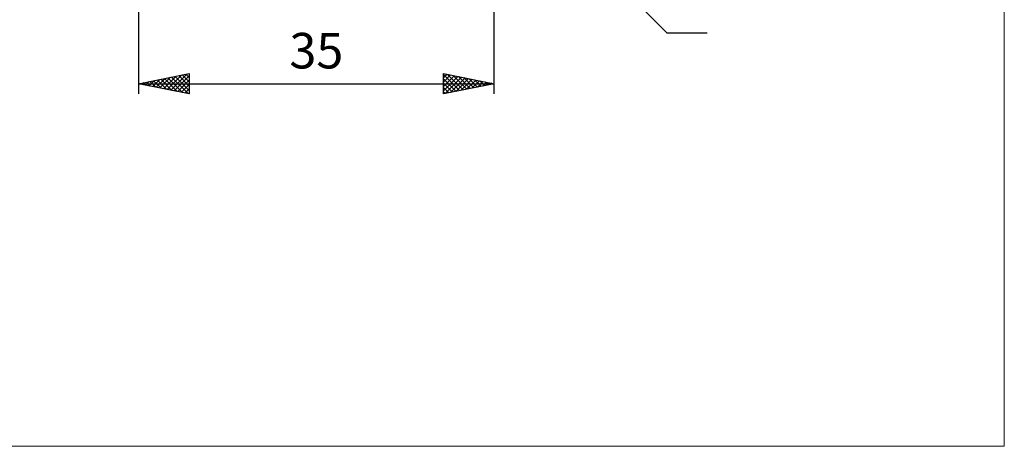
# Model space of a CAD drawing. Units: millimetres. Extents: x -79 to 90, y -63 to 63.
# Drawn here: x -7 to 90, y -63 to -21 of the extents above; entities that cross this region are included whole.
import ezdxf
from ezdxf.enums import TextEntityAlignment as Align

# ---------------------------------------------------------------- set-up
doc = ezdxf.new("R2010")
doc.units = ezdxf.units.MM
doc.header["$LTSCALE"] = 7.4
doc.layers.add('2', color=7, linetype='CONTINUOUS')
doc.layers.add('INFTOTAL', color=9, linetype='CONTINUOUS')
doc.styles.get("Standard").update_dxf_attribs({"font": 'Monospac821 BT'})

msp = doc.modelspace()

# ---------------------------------------------------------------- linework, layer by layer
at = {"layer": '2', "color": 7, "linetype": 'CONTINUOUS', "lineweight": 25}
for p, q in [((5, -4.75), (5, -28)), ((39.707, -4.707), (57, -22)), ((40, -28), (40, -4)), ((57, -22), (60.975, -22)), ((5, -27), (10, -26)), ((7.813, -27.563), (9.219, -26.156)), ((8.166, -27.633), (9.749, -26.05)), ((9.308, -26.138), (10, -26.83)), ((9.662, -26.068), (10, -26.406)), ((10, -26), (10, -28)), ((35, -28), (35, -26)), ((35, -26), (40, -27)), ((35, -26.01), (35.008, -26.002)), ((35, -26.434), (35.362, -26.072)), ((35, -26.09), (36.591, -27.682)), ((35, -26.858), (35.715, -26.143)), ((35.417, -26.083), (36.945, -27.611)), ((5, -27), (40, -27)), ((10, -28), (5, -27)), ((5.065, -26.987), (5.098, -27.02)), ((5.338, -27.068), (5.507, -26.899)), ((5.419, -26.916), (5.628, -27.126)), ((5.691, -27.138), (6.037, -26.793)), ((5.773, -26.845), (6.159, -27.232)), ((6.045, -27.209), (6.567, -26.687)), ((6.126, -26.775), (6.689, -27.338)), ((6.398, -27.28), (7.098, -26.58)), ((6.48, -26.704), (7.219, -27.444)), ((6.752, -27.35), (7.628, -26.474)), ((6.833, -26.633), (7.75, -27.55)), ((7.106, -27.421), (8.158, -26.368)), ((7.187, -26.563), (8.28, -27.656)), ((7.459, -27.492), (8.689, -26.262)), ((7.54, -26.492), (8.81, -27.762)), ((7.894, -26.421), (9.341, -27.868)), ((8.247, -26.351), (9.871, -27.974)), ((8.52, -27.704), (10, -26.224)), ((8.601, -26.28), (10, -27.679)), ((8.873, -27.775), (10, -26.648)), ((8.954, -26.209), (10, -27.255)), ((9.227, -27.845), (10, -27.072)), ((35, -27.283), (36.069, -26.214)), ((35, -27.707), (36.422, -26.284)), ((35, -26.515), (36.238, -27.752)), ((35, -26.939), (35.884, -27.823)), ((40, -27), (35, -28)), ((35.164, -27.967), (36.776, -26.355)), ((35.694, -27.861), (37.13, -26.426)), ((35.948, -26.19), (37.298, -27.54)), ((36.225, -27.755), (37.483, -26.497)), ((36.478, -26.296), (37.652, -27.47)), ((36.755, -27.649), (37.837, -26.567)), ((37.008, -26.402), (38.006, -27.399)), ((37.285, -27.543), (38.19, -26.638)), ((37.539, -26.508), (38.359, -27.328)), ((37.816, -27.437), (38.544, -26.709)), ((38.069, -26.614), (38.713, -27.257)), ((38.346, -27.331), (38.897, -26.779)), ((38.599, -26.72), (39.066, -27.187)), ((38.876, -27.225), (39.251, -26.85)), ((39.13, -26.826), (39.42, -27.116)), ((39.407, -27.119), (39.604, -26.921)), ((39.66, -26.932), (39.773, -27.045)), ((39.937, -27.013), (39.958, -26.992)), ((9.58, -27.916), (10, -27.497)), ((9.934, -27.987), (10, -27.921)), ((35, -27.363), (35.531, -27.894)), ((35, -27.788), (35.177, -27.965))]:
    msp.add_line(p, q, dxfattribs=at)
at = {"layer": 'INFTOTAL', "color": 9, "linetype": 'CONTINUOUS', "lineweight": 18}
for p, q in [((90.2, -62.7), (90.2, 62.7)), ((-79.2, -62.7), (90.2, -62.7))]:
    msp.add_line(p, q, dxfattribs=at)

# ---------------------------------------------------------------- texts
at = {"layer": '2', "color": 7, "linetype": 'CONTINUOUS', "lineweight": 25}
msp.add_text('35', height=3.5, dxfattribs=at).set_placement((22.5, -25.5), align=Align.CENTER)

doc.saveas('drawing.dxf')
